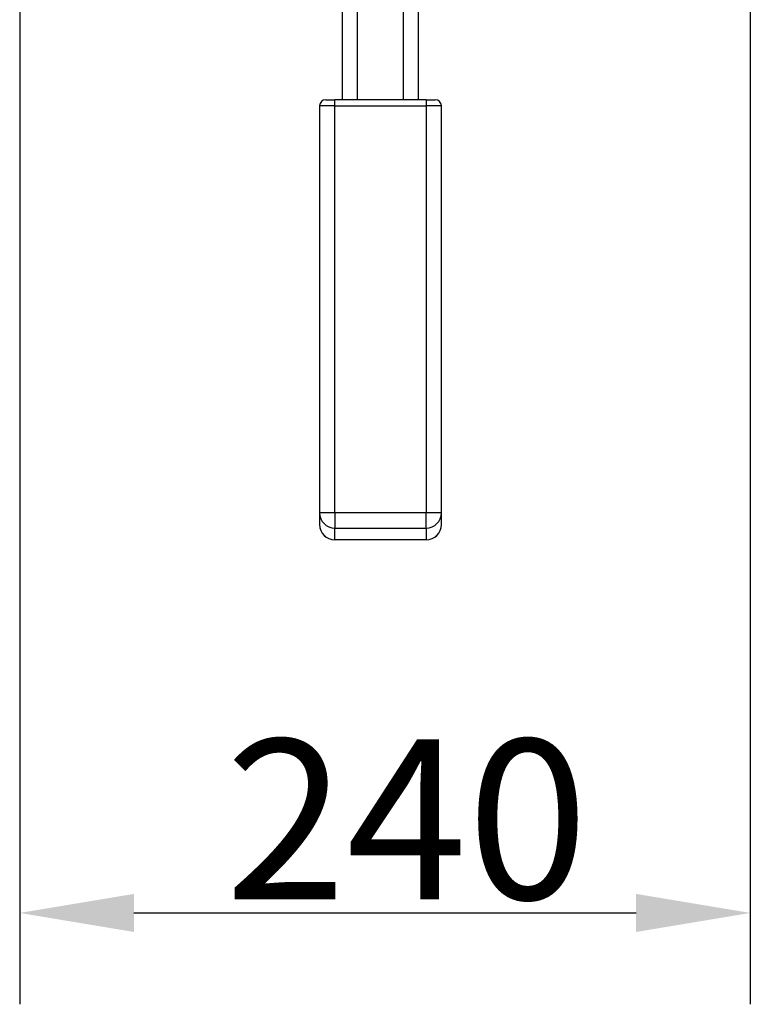
# Model space of a CAD drawing. Units: millimetres. Extents: x 52805 to 55360, y 2172 to 3977.
# Drawn here: x 53043 to 53283, y 2172 to 2495 of the extents above; entities that cross this region are included whole.
import ezdxf

# ---------------------------------------------------------------- set-up
doc = ezdxf.new("R2010")
doc.units = ezdxf.units.MM
doc.header["$LTSCALE"] = 15
doc.layers.add('B2 linhas de cota', color=7, linetype='Continuous', lineweight=25)
doc.styles.add('3_5', font='isocpeur.ttf')
doc.dimstyles.new('Siemsen Cota', dxfattribs={"dimscale": 15, "dimtxt": 3.5, "dimasz": 2.5, "dimexe": 2, "dimexo": 1, "dimgap": 0.3, "dimtad": 1, "dimdec": 1, "dimrnd": 1e-08, "dimtxsty": '3_5', "dimcen": 0.09, "dimdle": 10, "dimclrd": 7, "dimclre": 7, "dimclrt": 7, "dimadec": 0, "dimazin": 2, "dimtfac": 0.714286, "dimtdec": 3, "dimtmove": 0, "dimatfit": 3, "dimfxl": 0, "dimtolj": 1, "dimtzin": 0, "dimlwd": -1, "dimlwe": -1, "dimarcsym": 0})

# ---------------------------------------------------------------- blocks, each defined once
blk = doc.blocks.new('*D102')
at = {"layer": 'B2 linhas de cota', "color": 7}
for p, q in [((53043.27, 2545.5), (53043.27, 2171.93)), ((53283.23, 2545.5), (53283.23, 2171.93)), ((53080.77, 2201.93), (53245.73, 2201.93))]:
    blk.add_line(p, q, dxfattribs=at)
for points in [[(53080.77, 2208.18), (53080.77, 2195.68), (53043.27, 2201.93)], [(53245.73, 2208.18), (53245.73, 2195.68), (53283.23, 2201.93)]]:
    blk.add_solid(points, dxfattribs=at)
at = {"layer": 'Defpoints', "color": 0}
for p in [(53043.27, 2560.5), (53283.23, 2560.5), (53283.23, 2201.93)]:
    blk.add_point(p, dxfattribs=at)
at = {"layer": 'B2 linhas de cota', "color": 7, "insert": (53110.75, 2258.93), "char_height": 52.5, "attachment_point": 1, "style": '3_5'}
blk.add_mtext('\\A1;240', dxfattribs=at)

msp = doc.modelspace()

# ---------------------------------------------------------------- linework, layer by layer
for p, q in [((53149.27, 2469), (53149.27, 2539)), ((53154.27, 2469), (53154.27, 2539)), ((53169.27, 2469), (53169.27, 2539)), ((53174.27, 2469), (53174.27, 2539)), ((53143.77, 2469), (53146.77, 2469)), ((53176.77, 2469), (53146.77, 2469)), ((53146.77, 2467), (53146.77, 2469)), ((53176.77, 2469), (53176.77, 2467)), ((53176.77, 2469), (53179.77, 2469)), ((53146.77, 2467), (53141.77, 2467)), ((53141.77, 2467), (53141.77, 2333.29)), ((53146.77, 2467), (53176.77, 2467)), ((53146.77, 2333.29), (53146.77, 2467)), ((53181.77, 2467), (53176.77, 2467)), ((53176.77, 2467), (53176.77, 2333.29)), ((53181.77, 2333.29), (53181.77, 2467)), ((53146.77, 2333.29), (53141.77, 2333.29)), ((53141.77, 2333.29), (53141.77, 2329.46)), ((53146.77, 2333.29), (53146.77, 2328.35)), ((53176.77, 2333.29), (53146.77, 2333.29)), ((53181.77, 2333.29), (53176.77, 2333.29)), ((53176.77, 2328.35), (53176.77, 2333.29)), ((53181.77, 2329.46), (53181.77, 2333.29)), ((53146.77, 2324.51), (53146.77, 2328.35)), ((53146.77, 2328.35), (53176.77, 2328.35)), ((53176.77, 2328.35), (53176.77, 2324.51)), ((53176.77, 2324.51), (53146.77, 2324.51)), ((53146.77, 2324.46), (53146.77, 2324.51)), ((53176.77, 2324.46), (53146.77, 2324.46)), ((53176.77, 2324.51), (53176.77, 2324.46))]:
    msp.add_line(p, q)
for centre, radius, start, end in [((53143.77, 2467), 2, 90, 180), ((53179.77, 2467), 2, 0, 90), ((53146.77, 2329.46), 5, 180, 270), ((53176.77, 2329.46), 5, 270, 0)]:
    msp.add_arc(centre, radius, start, end)
for centre, major_axis, start_param, end_param in [((53146.77, 2333.29), (-5, 0), 0, 1.570796), ((53176.77, 2333.29), (5, 0), 4.712389, 6.283185), ((53146.77, 2329.46), (-5, 0), 0, 1.570796), ((53176.77, 2329.46), (5, 0), 4.712389, 6.283185)]:
    msp.add_ellipse(centre, major_axis=major_axis, ratio=0.988459, start_param=start_param, end_param=end_param)

# ---------------------------------------------------------------- dimensions: what is measured, and where the dimension line sits
at = {"layer": 'B2 linhas de cota', "color": 7}
dim = msp.add_linear_dim(base=(53283.23, 2201.93), p1=(53043.27, 2560.5), p2=(53283.23, 2560.5), text='240', dimstyle='Siemsen Cota', override={"dimtofl": 0, "dimatfit": 1}, dxfattribs=at)
dim.commit()
dim.dimension.update_dxf_attribs({"geometry": '*D102', "text_midpoint": (53163.25, 2201.93), "dimtype": 160})

doc.saveas('drawing.dxf')
